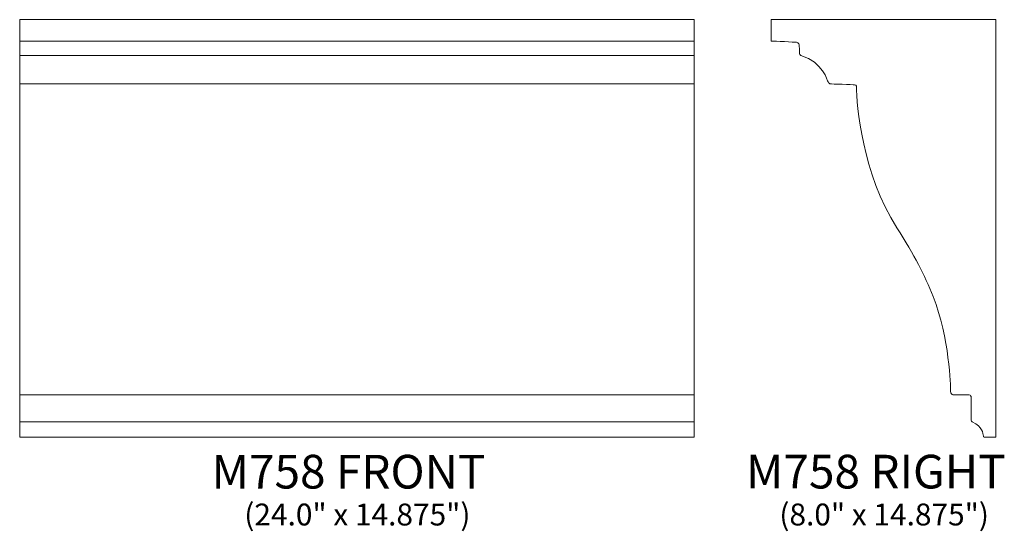
# Model space of a CAD drawing. Units: inches. Extents: x 11.4 to 46.4, y -9.5 to 8.8.
import ezdxf

# ---------------------------------------------------------------- set-up
doc = ezdxf.new("R2010")
doc.units = ezdxf.units.IN
doc.header["$MEASUREMENT"] = 0
doc.layers.add('Layer 1', color=7, linetype='Continuous')
doc.styles.add('0', font='Arial', dxfattribs={"height": 1})
doc.styles.add('1', font='Arial', dxfattribs={"height": 1})
doc.styles.add('2', font='Arial', dxfattribs={"height": 1})

msp = doc.modelspace()

# ---------------------------------------------------------------- linework, layer by layer
at = {"layer": 'Layer 1', "color": 250, "lineweight": 9}
for points, knots in [([(35.374, -6.12), (35.374, -6.12), (11.374, -6.12), (11.374, -6.12), (11.374, -6.12), (11.374, -6.12), (11.374, 8.755), (11.374, 8.755), (11.374, 8.755), (11.374, 8.755), (35.374, 8.755), (35.374, 8.755), (35.374, 8.755), (35.374, 8.755), (35.374, -6.12), (35.374, -6.12)], [0, 0, 0, 0, 0.25, 0.25, 0.25, 0.25, 0.5, 0.5, 0.5, 0.5, 0.75, 0.75, 0.75, 0.75, 1, 1, 1, 1]), ([(46.117, 8.755), (46.117, 8.755), (46.117, -6.12), (46.117, -6.12), (46.117, -6.12), (46.117, -6.12), (45.723, -6.12), (45.702, -6.12), (45.702, -6.12), (45.681, -6.12), (45.671, -6.101), (45.669, -6.088), (45.669, -6.088), (45.656, -5.982), (45.651, -5.746), (45.273, -5.578), (45.273, -5.578), (45.243, -5.564), (45.235, -5.539), (45.235, -5.523), (45.235, -5.523), (45.235, -5.507), (45.235, -4.7), (45.235, -4.7), (45.235, -4.7), (45.235, -4.664), (45.212, -4.619), (45.169, -4.618), (45.169, -4.618), (45.126, -4.616), (44.633, -4.609), (44.589, -4.608), (44.589, -4.608), (44.544, -4.607), (44.508, -4.554), (44.505, -4.498), (44.505, -4.498), (44.497, -4.303), (44.469, -2.586), (43.881, -1.114), (43.881, -1.114), (43.566, -0.323), (43.232, 0.339), (42.593, 1.337), (42.593, 1.337), (41.357, 3.268), (41.157, 5.698), (41.157, 6.386), (41.157, 6.386), (41.157, 6.417), (41.12, 6.437), (41.079, 6.437), (41.079, 6.437), (41.038, 6.438), (40.253, 6.463), (40.224, 6.468), (40.224, 6.468), (40.195, 6.472), (40.17, 6.491), (40.145, 6.534), (40.145, 6.534), (40.12, 6.577), (39.96, 7.24), (39.176, 7.478), (39.176, 7.478), (39.145, 7.487), (39.134, 7.524), (39.132, 7.551), (39.132, 7.551), (39.129, 7.578), (39.114, 7.851), (39.114, 7.851), (39.114, 7.851), (39.114, 7.847), (39.104, 7.948), (39.02, 7.952), (39.02, 7.952), (38.943, 7.955), (38.24, 7.987), (38.131, 7.992), (38.131, 7.992), (38.123, 7.992), (38.117, 7.999), (38.117, 8.007), (38.117, 8.007), (38.117, 8.007), (38.117, 8.755), (38.117, 8.755), (38.117, 8.755), (38.117, 8.755), (46.117, 8.755), (46.117, 8.755)], [0, 0, 0, 0, 0.043478, 0.043478, 0.043478, 0.043478, 0.086957, 0.086957, 0.086957, 0.086957, 0.130435, 0.130435, 0.130435, 0.130435, 0.173913, 0.173913, 0.173913, 0.173913, 0.217391, 0.217391, 0.217391, 0.217391, 0.26087, 0.26087, 0.26087, 0.26087, 0.304348, 0.304348, 0.304348, 0.304348, 0.347826, 0.347826, 0.347826, 0.347826, 0.391304, 0.391304, 0.391304, 0.391304, 0.434783, 0.434783, 0.434783, 0.434783, 0.478261, 0.478261, 0.478261, 0.478261, 0.521739, 0.521739, 0.521739, 0.521739, 0.565217, 0.565217, 0.565217, 0.565217, 0.608696, 0.608696, 0.608696, 0.608696, 0.652174, 0.652174, 0.652174, 0.652174, 0.695652, 0.695652, 0.695652, 0.695652, 0.73913, 0.73913, 0.73913, 0.73913, 0.782609, 0.782609, 0.782609, 0.782609, 0.826087, 0.826087, 0.826087, 0.826087, 0.869565, 0.869565, 0.869565, 0.869565, 0.913043, 0.913043, 0.913043, 0.913043, 0.956522, 0.956522, 0.956522, 0.956522, 1, 1, 1, 1])]:
    msp.add_open_spline(points, degree=3, knots=knots, dxfattribs=at)
for points in [[(11.374, 7.992), (11.374, 7.992), (35.374, 7.992), (35.374, 7.992)], [(11.374, 7.478), (11.374, 7.478), (35.374, 7.478), (35.374, 7.478)], [(11.374, 6.468), (11.374, 6.468), (35.374, 6.468), (35.374, 6.468)], [(11.374, -4.613), (11.374, -4.613), (35.374, -4.613), (35.374, -4.613)], [(11.374, -5.578), (11.374, -5.578), (35.374, -5.578), (35.374, -5.578)]]:
    msp.add_open_spline(points, degree=3, dxfattribs=at)

# ---------------------------------------------------------------- texts
at = {"layer": 'Layer 1', "color": 250, "oblique": 0}
for s, height, style, p in [('M758 FRONT', 1.2, '0', (18.205, -7.952)), ('M758 RIGHT', 1.2, '2', (37.225, -7.95)), ('(24.0" x 14.875")', 0.78, '1', (19.366, -9.269)), ('(8.0" x 14.875")', 0.78, '0', (38.409, -9.268))]:
    msp.add_text(s, height=height, dxfattribs=dict(at, style=style)).set_placement(p)

doc.saveas('drawing.dxf')
